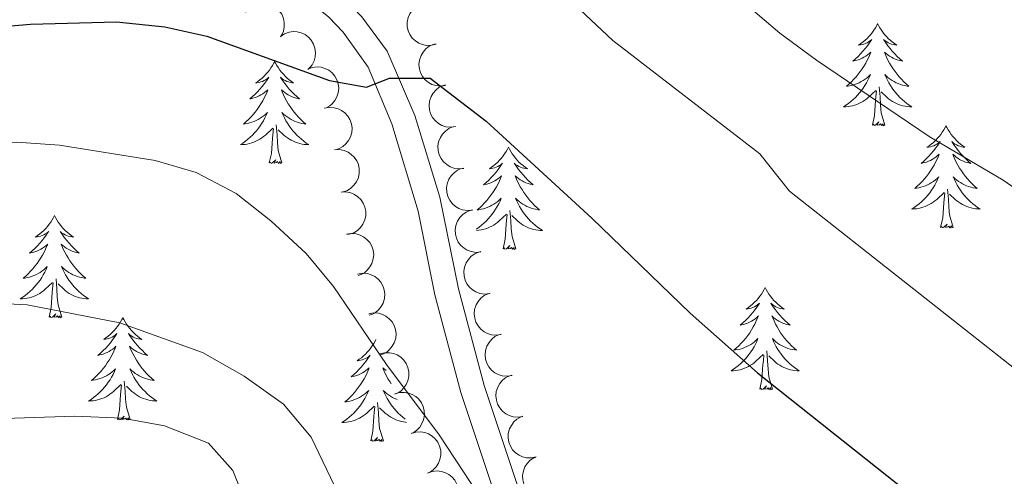
# Model space of a CAD drawing. Units: metres. Extents: x 631127 to 635638, y 699406 to 702460.
# Drawn here: x 632262 to 632376, y 701022 to 701075 of the extents above; entities that cross this region are included whole.
import ezdxf

# ---------------------------------------------------------------- set-up
doc = ezdxf.new("R2010")
doc.units = ezdxf.units.M
doc.header["$MEASUREMENT"] = 0
doc.linetypes.add('DGN Style 3', pattern=[79.023728, 56.44552, -22.578208])
for name, color, linetype, lineweight in [('Carátula', 7, 'Continuous', 0), ('Elementos auxiliares', 7, 'Continuous', 0), ('Entidades rústicas y varios', 7, 'Continuous', 0), ('Relieve y altimetría', 7, 'Continuous', 0), ('Viales y ferrocarril', 7, 'Continuous', 0)]:
    doc.layers.add(name, color=color, linetype=linetype, lineweight=lineweight)

msp = doc.modelspace()

# ---------------------------------------------------------------- linework, layer by layer
at = {"layer": 'Carátula', "color": 7, "linetype": 'Continuous', "lineweight": 0}
msp.add_3dface([(631183.963, 699405.689), (635638.142, 699490.985), (635581.278, 702460.451), (631127.1, 702375.156)], dxfattribs=at)
at = {"layer": 'Elementos auxiliares', "color": 250, "linetype": 'Continuous', "lineweight": 0}
msp.add_3dface([(632047.42, 699816.19, 416.73), (632003.66, 702129.47, 413.138), (635429.76, 702195.1, 488.219), (635474.66, 699881.82, 453.356)], dxfattribs=at)
at = {"layer": 'Entidades rústicas y varios', "color": 92, "linetype": 'Continuous', "lineweight": 0, "flags": 128}
for points, elevation in [([(632288.044, 701075.783), (632288.413, 701076.207), (632288.893, 701076.542), (632289.336, 701076.732), (632289.773, 701076.823), (632290.265, 701076.844), (632290.751, 701076.766), (632291.21, 701076.594), (632291.633, 701076.322), (632292.002, 701075.974), (632292.291, 701075.556), (632292.499, 701075.046), (632292.579, 701074.58), (632292.583, 701074.085), (632292.498, 701073.6), (632292.349, 701073.249), (632292.143, 701072.92)], 455.601), ([(632310.293, 701072.082), (632309.75, 701071.936), (632309.164, 701071.927), (632308.691, 701072.017), (632308.278, 701072.186), (632307.858, 701072.444), (632307.499, 701072.78), (632307.214, 701073.18), (632307.017, 701073.642), (632306.905, 701074.137), (632306.899, 701074.644), (632307.012, 701075.184), (632307.206, 701075.615), (632307.479, 701076.027), (632307.821, 701076.382), (632308.14, 701076.589), (632308.495, 701076.748)], 452.961), ([(632292.125, 701072.954), (632292.592, 701073.266), (632293.145, 701073.461), (632293.622, 701073.527), (632294.067, 701073.498), (632294.548, 701073.388), (632294.995, 701073.184), (632295.393, 701072.896), (632295.727, 701072.522), (632295.991, 701072.088), (632296.159, 701071.609), (632296.224, 701071.062), (632296.178, 701070.591), (632296.05, 701070.113), (632295.84, 701069.668), (632295.603, 701069.369), (632295.318, 701069.106)], 456.198), ([(632311.377, 701067.242), (632310.82, 701067.166), (632310.237, 701067.231), (632309.779, 701067.381), (632309.391, 701067.601), (632309.007, 701067.91), (632308.694, 701068.289), (632308.462, 701068.722), (632308.324, 701069.205), (632308.276, 701069.71), (632308.335, 701070.214), (632308.515, 701070.735), (632308.762, 701071.138), (632309.086, 701071.512), (632309.469, 701071.821), (632309.813, 701071.986), (632310.185, 701072.098)], 453.564), ([(632295.308, 701069.157), (632295.834, 701069.354), (632296.417, 701069.418), (632296.897, 701069.373), (632297.323, 701069.244), (632297.766, 701069.027), (632298.155, 701068.726), (632298.476, 701068.355), (632298.717, 701067.914), (632298.875, 701067.432), (632298.929, 701066.927), (632298.867, 701066.379), (632298.715, 701065.932), (632298.482, 701065.495), (632298.176, 701065.11), (632297.877, 701064.873), (632297.539, 701064.682)], 456.89), ([(632312.551, 701062.456), (632311.994, 701062.38), (632311.412, 701062.445), (632310.954, 701062.594), (632310.566, 701062.814), (632310.182, 701063.123), (632309.869, 701063.502), (632309.637, 701063.935), (632309.499, 701064.418), (632309.451, 701064.923), (632309.509, 701065.427), (632309.69, 701065.948), (632309.937, 701066.351), (632310.261, 701066.726), (632310.644, 701067.035), (632310.988, 701067.2), (632311.36, 701067.312)], 454.406), ([(632297.245, 701064.587), (632297.797, 701064.693), (632298.382, 701064.659), (632298.848, 701064.534), (632299.247, 701064.335), (632299.647, 701064.047), (632299.98, 701063.685), (632300.235, 701063.265), (632300.398, 701062.79), (632300.473, 701062.289), (632300.442, 701061.782), (632300.289, 701061.252), (632300.064, 701060.837), (632299.761, 701060.445), (632299.395, 701060.117), (632299.06, 701059.933), (632298.695, 701059.802)], 457.328), ([(632313.495, 701057.582), (632312.935, 701057.527), (632312.356, 701057.614), (632311.904, 701057.78), (632311.525, 701058.015), (632311.152, 701058.338), (632310.853, 701058.729), (632310.638, 701059.17), (632310.519, 701059.658), (632310.489, 701060.164), (632310.567, 701060.666), (632310.767, 701061.18), (632311.029, 701061.573), (632311.366, 701061.935), (632311.761, 701062.229), (632312.111, 701062.381), (632312.487, 701062.479)], 455), ([(632298.441, 701059.748), (632299.003, 701059.774), (632299.577, 701059.658), (632300.02, 701059.468), (632300.387, 701059.215), (632300.742, 701058.873), (632301.021, 701058.468), (632301.214, 701058.017), (632301.308, 701057.523), (632301.312, 701057.016), (632301.209, 701056.519), (632300.983, 701056.016), (632300.701, 701055.636), (632300.346, 701055.292), (632299.937, 701055.018), (632299.58, 701054.884), (632299.199, 701054.805)], 457.484), ([(632314.497, 701052.713), (632313.938, 701052.658), (632313.358, 701052.745), (632312.906, 701052.911), (632312.527, 701053.146), (632312.155, 701053.469), (632311.856, 701053.859), (632311.64, 701054.301), (632311.521, 701054.789), (632311.492, 701055.295), (632311.569, 701055.797), (632311.769, 701056.31), (632312.031, 701056.704), (632312.369, 701057.066), (632312.764, 701057.36), (632313.113, 701057.512), (632313.489, 701057.61)], 455.536), ([(632299.199, 701054.807), (632299.761, 701054.833), (632300.335, 701054.717), (632300.778, 701054.528), (632301.145, 701054.274), (632301.5, 701053.933), (632301.779, 701053.527), (632301.972, 701053.076), (632302.066, 701052.582), (632302.069, 701052.075), (632301.967, 701051.578), (632301.741, 701051.075), (632301.459, 701050.696), (632301.104, 701050.351), (632300.694, 701050.077), (632300.338, 701049.943), (632299.957, 701049.865)], 457.601), ([(632315.5, 701047.843), (632314.94, 701047.789), (632314.361, 701047.875), (632313.908, 701048.042), (632313.529, 701048.277), (632313.157, 701048.6), (632312.858, 701048.99), (632312.643, 701049.432), (632312.523, 701049.919), (632312.494, 701050.426), (632312.572, 701050.927), (632312.772, 701051.441), (632313.034, 701051.835), (632313.371, 701052.197), (632313.766, 701052.491), (632314.115, 701052.643), (632314.491, 701052.741)], 456.072), ([(632299.814, 701049.891), (632300.368, 701049.985), (632300.953, 701049.94), (632301.416, 701049.806), (632301.811, 701049.6), (632302.205, 701049.304), (632302.531, 701048.936), (632302.778, 701048.511), (632302.932, 701048.033), (632302.997, 701047.53), (632302.956, 701047.025), (632302.793, 701046.498), (632302.56, 701046.086), (632302.25, 701045.701), (632301.877, 701045.379), (632301.539, 701045.203), (632301.171, 701045.078)], 458.077), ([(632316.502, 701042.974), (632315.942, 701042.919), (632315.363, 701043.006), (632314.911, 701043.173), (632314.532, 701043.407), (632314.159, 701043.731), (632313.86, 701044.121), (632313.645, 701044.562), (632313.526, 701045.05), (632313.496, 701045.557), (632313.574, 701046.058), (632313.774, 701046.572), (632314.036, 701046.966), (632314.373, 701047.328), (632314.768, 701047.622), (632315.118, 701047.774), (632315.494, 701047.872)], 456.608), ([(632301.119, 701045.262), (632301.673, 701045.357), (632302.258, 701045.312), (632302.721, 701045.178), (632303.116, 701044.971), (632303.51, 701044.676), (632303.836, 701044.307), (632304.083, 701043.883), (632304.237, 701043.405), (632304.302, 701042.902), (632304.261, 701042.396), (632304.098, 701041.869), (632303.865, 701041.458), (632303.555, 701041.073), (632303.182, 701040.751), (632302.844, 701040.574), (632302.476, 701040.45)], 459.446), ([(632317.856, 701038.207), (632317.3, 701038.121), (632316.717, 701038.176), (632316.256, 701038.318), (632315.865, 701038.531), (632315.475, 701038.833), (632315.155, 701039.207), (632314.916, 701039.636), (632314.77, 701040.116), (632314.713, 701040.62), (632314.763, 701041.125), (632314.935, 701041.649), (632315.175, 701042.057), (632315.492, 701042.436), (632315.87, 701042.752), (632316.211, 701042.923), (632316.581, 701043.041)], 457.29), ([(632302.424, 701040.633), (632302.978, 701040.728), (632303.563, 701040.683), (632304.026, 701040.549), (632304.421, 701040.343), (632304.815, 701040.047), (632305.141, 701039.679), (632305.388, 701039.254), (632305.542, 701038.776), (632305.607, 701038.273), (632305.566, 701037.767), (632305.403, 701037.24), (632305.17, 701036.829), (632304.86, 701036.444), (632304.487, 701036.122), (632304.149, 701035.946), (632303.781, 701035.821)], 460.814), ([(632319.118, 701033.421), (632318.563, 701033.335), (632317.979, 701033.39), (632317.518, 701033.532), (632317.127, 701033.745), (632316.738, 701034.047), (632316.418, 701034.421), (632316.178, 701034.85), (632316.033, 701035.331), (632315.976, 701035.835), (632316.025, 701036.34), (632316.197, 701036.864), (632316.437, 701037.271), (632316.754, 701037.651), (632317.132, 701037.966), (632317.473, 701038.137), (632317.843, 701038.255)], 457.999), ([(632303.714, 701035.935), (632304.258, 701036.077), (632304.844, 701036.082), (632305.317, 701035.988), (632305.728, 701035.816), (632306.147, 701035.555), (632306.503, 701035.216), (632306.785, 701034.815), (632306.98, 701034.351), (632307.088, 701033.856), (632307.09, 701033.348), (632306.973, 701032.809), (632306.776, 701032.38), (632306.5, 701031.969), (632306.156, 701031.617), (632305.835, 701031.412), (632305.479, 701031.256)], 461.886), ([(632320.38, 701028.635), (632319.825, 701028.55), (632319.241, 701028.605), (632318.781, 701028.746), (632318.389, 701028.96), (632318, 701029.262), (632317.68, 701029.635), (632317.441, 701030.064), (632317.295, 701030.545), (632317.238, 701031.049), (632317.288, 701031.554), (632317.459, 701032.078), (632317.699, 701032.485), (632318.016, 701032.865), (632318.394, 701033.18), (632318.735, 701033.351), (632319.105, 701033.47)], 458.709), ([(632305.45, 701031.275), (632305.989, 701031.435), (632306.574, 701031.459), (632307.05, 701031.381), (632307.467, 701031.223), (632307.893, 701030.976), (632308.261, 701030.649), (632308.556, 701030.256), (632308.765, 701029.8), (632308.89, 701029.308), (632308.908, 701028.801), (632308.809, 701028.258), (632308.626, 701027.822), (632308.363, 701027.403), (632308.031, 701027.04), (632307.717, 701026.824), (632307.366, 701026.657)], 462.316), ([(632321.941, 701023.92), (632321.391, 701023.803), (632320.806, 701023.824), (632320.338, 701023.939), (632319.935, 701024.13), (632319.529, 701024.409), (632319.188, 701024.764), (632318.924, 701025.178), (632318.751, 701025.65), (632318.665, 701026.15), (632318.686, 701026.657), (632318.828, 701027.19), (632319.044, 701027.61), (632319.339, 701028.008), (632319.698, 701028.344), (632320.028, 701028.534), (632320.391, 701028.674)], 459.279), ([(632307.366, 701026.657), (632307.905, 701026.817), (632308.491, 701026.841), (632308.966, 701026.763), (632309.383, 701026.605), (632309.81, 701026.358), (632310.177, 701026.031), (632310.472, 701025.638), (632310.681, 701025.182), (632310.806, 701024.69), (632310.825, 701024.183), (632310.725, 701023.64), (632310.542, 701023.204), (632310.28, 701022.785), (632309.948, 701022.422), (632309.633, 701022.206), (632309.282, 701022.039)], 462.349), ([(632323.798, 701019.295), (632323.258, 701019.136), (632322.673, 701019.114), (632322.197, 701019.193), (632321.781, 701019.352), (632321.355, 701019.6), (632320.988, 701019.928), (632320.694, 701020.321), (632320.486, 701020.778), (632320.362, 701021.27), (632320.345, 701021.777), (632320.445, 701022.319), (632320.629, 701022.755), (632320.893, 701023.174), (632321.226, 701023.536), (632321.541, 701023.751), (632321.892, 701023.917)], 459.632), ([(632309.281, 701022.038), (632309.809, 701022.231), (632310.392, 701022.29), (632310.871, 701022.241), (632311.297, 701022.108), (632311.738, 701021.888), (632312.124, 701021.584), (632312.442, 701021.21), (632312.679, 701020.767), (632312.833, 701020.283), (632312.883, 701019.778), (632312.817, 701019.231), (632312.661, 701018.785), (632312.424, 701018.35), (632312.114, 701017.967), (632311.814, 701017.733), (632311.474, 701017.545)], 462.401)]:
    msp.add_lwpolyline(points, dxfattribs=dict(at, elevation=elevation))
for points in [[(632361.725, 701074.475), (632361.614, 701074.256), (632361.459, 701073.981), (632361.291, 701073.715), (632361.109, 701073.458), (632360.915, 701073.21), (632360.708, 701072.972), (632360.489, 701072.746), (632360.259, 701072.53), (632360.019, 701072.327), (632359.768, 701072.136), (632359.508, 701071.958), (632359.707, 701071.981), (632359.91, 701072.019), (632360.109, 701072.074), (632360.304, 701072.143), (632360.493, 701072.228), (632360.674, 701072.327), (632360.848, 701072.439), (632361.053, 701072.63), (632361.012, 701072.565), (632360.782, 701072.22), (632360.539, 701071.884), (632360.283, 701071.558), (632360.015, 701071.242), (632359.735, 701070.937), (632359.443, 701070.643), (632359.14, 701070.36), (632358.827, 701070.089), (632358.951, 701070.112), (632359.197, 701070.17), (632359.439, 701070.243), (632359.675, 701070.331), (632359.906, 701070.434), (632360.129, 701070.552), (632360.345, 701070.683), (632360.552, 701070.828), (632360.749, 701070.985), (632360.936, 701071.155), (632360.848, 701070.933), (632360.692, 701070.572), (632360.521, 701070.218), (632360.336, 701069.871), (632360.136, 701069.531), (632359.924, 701069.2), (632359.697, 701068.878), (632359.458, 701068.566), (632359.207, 701068.263), (632358.943, 701067.971), (632358.668, 701067.69), (632358.381, 701067.42), (632358.084, 701067.162), (632358.28, 701067.187), (632358.547, 701067.234), (632358.81, 701067.297), (632359.069, 701067.376), (632359.324, 701067.47), (632359.572, 701067.578), (632359.813, 701067.701), (632360.047, 701067.839), (632360.272, 701067.989), (632360.488, 701068.153), (632360.694, 701068.329), (632360.889, 701068.517), (632360.748, 701068.19), (632360.593, 701067.869), (632360.424, 701067.555), (632360.241, 701067.25), (632360.044, 701066.953), (632359.834, 701066.665), (632359.611, 701066.387), (632359.376, 701066.119), (632359.13, 701065.861), (632358.872, 701065.616), (632358.603, 701065.382), (632358.324, 701065.16), (632358.035, 701064.951), (632357.745, 701064.76), (632358.01, 701064.769), (632358.273, 701064.794), (632358.535, 701064.835), (632358.794, 701064.892), (632359.049, 701064.964), (632359.299, 701065.051), (632359.543, 701065.154), (632359.781, 701065.27), (632360.011, 701065.401), (632360.233, 701065.546), (632360.446, 701065.704), (632360.649, 701065.874), (632361.497, 701066.673)], [(632361.725, 701074.475), (632361.836, 701074.256), (632361.991, 701073.981), (632362.159, 701073.715), (632362.341, 701073.458), (632362.535, 701073.21), (632362.742, 701072.972), (632362.961, 701072.746), (632363.191, 701072.53), (632363.431, 701072.327), (632363.682, 701072.136), (632363.942, 701071.958), (632363.743, 701071.981), (632363.54, 701072.019), (632363.341, 701072.074), (632363.146, 701072.143), (632362.957, 701072.228), (632362.776, 701072.327), (632362.602, 701072.439), (632362.397, 701072.63), (632362.438, 701072.565), (632362.668, 701072.22), (632362.911, 701071.884), (632363.167, 701071.558), (632363.435, 701071.242), (632363.715, 701070.937), (632364.007, 701070.643), (632364.31, 701070.36), (632364.623, 701070.089), (632364.499, 701070.112), (632364.253, 701070.17), (632364.011, 701070.243), (632363.775, 701070.331), (632363.544, 701070.434), (632363.321, 701070.552), (632363.105, 701070.683), (632362.898, 701070.828), (632362.701, 701070.985), (632362.514, 701071.155), (632362.602, 701070.933), (632362.758, 701070.572), (632362.929, 701070.218), (632363.114, 701069.871), (632363.314, 701069.531), (632363.526, 701069.2), (632363.753, 701068.878), (632363.992, 701068.566), (632364.243, 701068.263), (632364.507, 701067.971), (632364.782, 701067.69), (632365.069, 701067.42), (632365.366, 701067.162), (632365.17, 701067.187), (632364.903, 701067.234), (632364.64, 701067.297), (632364.381, 701067.376), (632364.126, 701067.47), (632363.878, 701067.578), (632363.637, 701067.701), (632363.403, 701067.839), (632363.178, 701067.989), (632362.962, 701068.153), (632362.756, 701068.329), (632362.561, 701068.517), (632362.702, 701068.19), (632362.857, 701067.869), (632363.026, 701067.555), (632363.209, 701067.25), (632363.406, 701066.953), (632363.616, 701066.665), (632363.839, 701066.387), (632364.074, 701066.119), (632364.32, 701065.861), (632364.578, 701065.616), (632364.847, 701065.382), (632365.126, 701065.16), (632365.415, 701064.951), (632365.705, 701064.76), (632365.44, 701064.769), (632365.177, 701064.794), (632364.915, 701064.835), (632364.656, 701064.892), (632364.401, 701064.964), (632364.151, 701065.051), (632363.907, 701065.154), (632363.669, 701065.27), (632363.439, 701065.401), (632363.217, 701065.546), (632363.004, 701065.704), (632362.801, 701065.874), (632362.143, 701066.494)], [(632291.455, 701070.065), (632291.344, 701069.846), (632291.189, 701069.571), (632291.021, 701069.305), (632290.839, 701069.048), (632290.645, 701068.8), (632290.438, 701068.562), (632290.219, 701068.336), (632289.989, 701068.12), (632289.749, 701067.917), (632289.498, 701067.726), (632289.238, 701067.548), (632289.437, 701067.571), (632289.64, 701067.609), (632289.839, 701067.664), (632290.034, 701067.733), (632290.223, 701067.818), (632290.404, 701067.917), (632290.578, 701068.029), (632290.783, 701068.22), (632290.742, 701068.155), (632290.512, 701067.81), (632290.269, 701067.474), (632290.013, 701067.148), (632289.745, 701066.832), (632289.465, 701066.527), (632289.173, 701066.233), (632288.87, 701065.95), (632288.557, 701065.679), (632288.681, 701065.702), (632288.927, 701065.76), (632289.169, 701065.833), (632289.405, 701065.921), (632289.636, 701066.024), (632289.859, 701066.142), (632290.075, 701066.273), (632290.282, 701066.418), (632290.479, 701066.575), (632290.666, 701066.745), (632290.578, 701066.523), (632290.422, 701066.162), (632290.251, 701065.808), (632290.066, 701065.461), (632289.866, 701065.121), (632289.654, 701064.79), (632289.427, 701064.468), (632289.188, 701064.156), (632288.937, 701063.853), (632288.673, 701063.561), (632288.398, 701063.28), (632288.111, 701063.01), (632287.814, 701062.752), (632288.01, 701062.777), (632288.277, 701062.824), (632288.54, 701062.887), (632288.799, 701062.966), (632289.054, 701063.06), (632289.302, 701063.168), (632289.543, 701063.291), (632289.777, 701063.429), (632290.002, 701063.579), (632290.218, 701063.743), (632290.424, 701063.919), (632290.619, 701064.107), (632290.478, 701063.78), (632290.323, 701063.459), (632290.154, 701063.145), (632289.971, 701062.84), (632289.774, 701062.543), (632289.564, 701062.255), (632289.341, 701061.977), (632289.106, 701061.709), (632288.86, 701061.451), (632288.602, 701061.206), (632288.333, 701060.972), (632288.054, 701060.75), (632287.765, 701060.541), (632287.475, 701060.35), (632287.74, 701060.359), (632288.003, 701060.384), (632288.265, 701060.425), (632288.524, 701060.482), (632288.779, 701060.554), (632289.029, 701060.641), (632289.273, 701060.744), (632289.511, 701060.86), (632289.741, 701060.991), (632289.963, 701061.136), (632290.176, 701061.294), (632290.379, 701061.464), (632291.227, 701062.263)], [(632291.455, 701070.065), (632291.566, 701069.846), (632291.721, 701069.571), (632291.889, 701069.305), (632292.071, 701069.048), (632292.265, 701068.8), (632292.472, 701068.562), (632292.691, 701068.336), (632292.921, 701068.12), (632293.161, 701067.917), (632293.412, 701067.726), (632293.672, 701067.548), (632293.473, 701067.571), (632293.27, 701067.609), (632293.071, 701067.664), (632292.876, 701067.733), (632292.687, 701067.818), (632292.506, 701067.917), (632292.332, 701068.029), (632292.127, 701068.22), (632292.168, 701068.155), (632292.398, 701067.81), (632292.641, 701067.474), (632292.897, 701067.148), (632293.165, 701066.832), (632293.445, 701066.527), (632293.737, 701066.233), (632294.04, 701065.95), (632294.353, 701065.679), (632294.229, 701065.702), (632293.983, 701065.76), (632293.741, 701065.833), (632293.505, 701065.921), (632293.274, 701066.024), (632293.051, 701066.142), (632292.835, 701066.273), (632292.628, 701066.418), (632292.431, 701066.575), (632292.244, 701066.745), (632292.332, 701066.523), (632292.488, 701066.162), (632292.659, 701065.808), (632292.844, 701065.461), (632293.044, 701065.121), (632293.256, 701064.79), (632293.483, 701064.468), (632293.722, 701064.156), (632293.973, 701063.853), (632294.237, 701063.561), (632294.512, 701063.28), (632294.799, 701063.01), (632295.096, 701062.752), (632294.9, 701062.777), (632294.633, 701062.824), (632294.37, 701062.887), (632294.111, 701062.966), (632293.856, 701063.06), (632293.608, 701063.168), (632293.367, 701063.291), (632293.133, 701063.429), (632292.908, 701063.579), (632292.692, 701063.743), (632292.486, 701063.919), (632292.291, 701064.107), (632292.432, 701063.78), (632292.587, 701063.459), (632292.756, 701063.145), (632292.939, 701062.84), (632293.136, 701062.543), (632293.346, 701062.255), (632293.569, 701061.977), (632293.804, 701061.709), (632294.05, 701061.451), (632294.308, 701061.206), (632294.577, 701060.972), (632294.856, 701060.75), (632295.145, 701060.541), (632295.435, 701060.35), (632295.17, 701060.359), (632294.907, 701060.384), (632294.645, 701060.425), (632294.386, 701060.482), (632294.131, 701060.554), (632293.881, 701060.641), (632293.637, 701060.744), (632293.399, 701060.86), (632293.169, 701060.991), (632292.947, 701061.136), (632292.734, 701061.294), (632292.531, 701061.464), (632291.873, 701062.084)], [(632362.576, 701062.624), (632362.147, 701064.064), (632362.056, 701064.968), (632362.01, 701065.917), (632361.908, 701067.081)], [(632361.106, 701062.624), (632361.351, 701063.742), (632361.464, 701065.484), (632361.512, 701065.917), (632361.575, 701066.64)], [(632290.836, 701058.214), (632291.081, 701059.332), (632291.194, 701061.074), (632291.242, 701061.507), (632291.305, 701062.23)], [(632292.306, 701058.214), (632291.877, 701059.654), (632291.786, 701060.558), (632291.74, 701061.507), (632291.638, 701062.671)], [(632362.576, 701062.624), (632362.402, 701062.556), (632362.383, 701062.795), (632362.193, 701062.573), (632362.072, 701062.776), (632361.951, 701062.668), (632361.681, 701062.614), (632361.877, 701063.007), (632361.492, 701062.627), (632361.304, 701062.573), (632361.263, 701062.735), (632361.106, 701062.624)], [(632369.685, 701062.556), (632369.574, 701062.337), (632369.419, 701062.062), (632369.251, 701061.796), (632369.069, 701061.539), (632368.875, 701061.291), (632368.668, 701061.053), (632368.449, 701060.827), (632368.219, 701060.611), (632367.979, 701060.408), (632367.728, 701060.217), (632367.468, 701060.039), (632367.667, 701060.062), (632367.87, 701060.1), (632368.069, 701060.155), (632368.264, 701060.224), (632368.453, 701060.309), (632368.634, 701060.408), (632368.808, 701060.52), (632369.013, 701060.711), (632368.972, 701060.646), (632368.742, 701060.301), (632368.499, 701059.965), (632368.243, 701059.639), (632367.975, 701059.323), (632367.695, 701059.018), (632367.403, 701058.724), (632367.1, 701058.441), (632366.787, 701058.17), (632366.911, 701058.193), (632367.157, 701058.251), (632367.399, 701058.324), (632367.635, 701058.412), (632367.866, 701058.515), (632368.089, 701058.633), (632368.305, 701058.764), (632368.512, 701058.909), (632368.709, 701059.066), (632368.896, 701059.236), (632368.808, 701059.014), (632368.652, 701058.653), (632368.481, 701058.299), (632368.296, 701057.952), (632368.096, 701057.612), (632367.884, 701057.281), (632367.657, 701056.959), (632367.418, 701056.647), (632367.167, 701056.344), (632366.903, 701056.052), (632366.628, 701055.771), (632366.341, 701055.501), (632366.044, 701055.243), (632366.24, 701055.268), (632366.507, 701055.315), (632366.77, 701055.378), (632367.029, 701055.457), (632367.284, 701055.551), (632367.532, 701055.659), (632367.773, 701055.782), (632368.007, 701055.92), (632368.232, 701056.07), (632368.448, 701056.234), (632368.654, 701056.41), (632368.849, 701056.598), (632368.708, 701056.271), (632368.553, 701055.95), (632368.384, 701055.636), (632368.201, 701055.331), (632368.004, 701055.034), (632367.794, 701054.746), (632367.571, 701054.468), (632367.336, 701054.2), (632367.09, 701053.942), (632366.832, 701053.697), (632366.563, 701053.463), (632366.284, 701053.241), (632365.995, 701053.032), (632365.705, 701052.841), (632365.97, 701052.85), (632366.233, 701052.875), (632366.495, 701052.916), (632366.754, 701052.973), (632367.009, 701053.045), (632367.259, 701053.132), (632367.503, 701053.235), (632367.741, 701053.351), (632367.971, 701053.482), (632368.193, 701053.627), (632368.406, 701053.785), (632368.609, 701053.955), (632369.457, 701054.754)], [(632369.685, 701062.556), (632369.796, 701062.337), (632369.951, 701062.062), (632370.119, 701061.796), (632370.301, 701061.539), (632370.495, 701061.291), (632370.702, 701061.053), (632370.921, 701060.827), (632371.151, 701060.611), (632371.391, 701060.408), (632371.642, 701060.217), (632371.902, 701060.039), (632371.703, 701060.062), (632371.5, 701060.1), (632371.301, 701060.155), (632371.106, 701060.224), (632370.917, 701060.309), (632370.736, 701060.408), (632370.562, 701060.52), (632370.357, 701060.711), (632370.398, 701060.646), (632370.628, 701060.301), (632370.871, 701059.965), (632371.127, 701059.639), (632371.395, 701059.323), (632371.675, 701059.018), (632371.967, 701058.724), (632372.27, 701058.441), (632372.583, 701058.17), (632372.459, 701058.193), (632372.213, 701058.251), (632371.971, 701058.324), (632371.735, 701058.412), (632371.504, 701058.515), (632371.281, 701058.633), (632371.065, 701058.764), (632370.858, 701058.909), (632370.661, 701059.066), (632370.474, 701059.236), (632370.562, 701059.014), (632370.718, 701058.653), (632370.889, 701058.299), (632371.074, 701057.952), (632371.274, 701057.612), (632371.486, 701057.281), (632371.713, 701056.959), (632371.952, 701056.647), (632372.203, 701056.344), (632372.467, 701056.052), (632372.742, 701055.771), (632373.029, 701055.501), (632373.326, 701055.243), (632373.13, 701055.268), (632372.863, 701055.315), (632372.6, 701055.378), (632372.341, 701055.457), (632372.086, 701055.551), (632371.838, 701055.659), (632371.597, 701055.782), (632371.363, 701055.92), (632371.138, 701056.07), (632370.922, 701056.234), (632370.716, 701056.41), (632370.521, 701056.598), (632370.662, 701056.271), (632370.817, 701055.95), (632370.986, 701055.636), (632371.169, 701055.331), (632371.366, 701055.034), (632371.576, 701054.746), (632371.799, 701054.468), (632372.034, 701054.2), (632372.28, 701053.942), (632372.538, 701053.697), (632372.807, 701053.463), (632373.086, 701053.241), (632373.375, 701053.032), (632373.665, 701052.841), (632373.4, 701052.85), (632373.137, 701052.875), (632372.875, 701052.916), (632372.616, 701052.973), (632372.361, 701053.045), (632372.111, 701053.132), (632371.867, 701053.235), (632371.629, 701053.351), (632371.399, 701053.482), (632371.177, 701053.627), (632370.964, 701053.785), (632370.761, 701053.955), (632370.103, 701054.575)], [(632318.695, 701060.048), (632318.584, 701059.829), (632318.429, 701059.554), (632318.261, 701059.288), (632318.079, 701059.031), (632317.885, 701058.783), (632317.678, 701058.545), (632317.459, 701058.319), (632317.229, 701058.103), (632316.989, 701057.9), (632316.738, 701057.709), (632316.478, 701057.531), (632316.677, 701057.554), (632316.88, 701057.592), (632317.079, 701057.647), (632317.274, 701057.716), (632317.463, 701057.801), (632317.644, 701057.9), (632317.818, 701058.012), (632318.023, 701058.203), (632317.982, 701058.138), (632317.752, 701057.793), (632317.509, 701057.457), (632317.253, 701057.131), (632316.985, 701056.815), (632316.705, 701056.51), (632316.413, 701056.216), (632316.11, 701055.933), (632315.797, 701055.662), (632315.921, 701055.685), (632316.167, 701055.743), (632316.409, 701055.816), (632316.645, 701055.904), (632316.876, 701056.007), (632317.099, 701056.125), (632317.315, 701056.256), (632317.522, 701056.401), (632317.719, 701056.558), (632317.906, 701056.728), (632317.818, 701056.506), (632317.662, 701056.145), (632317.491, 701055.791), (632317.306, 701055.444), (632317.106, 701055.104), (632316.894, 701054.773), (632316.667, 701054.451), (632316.428, 701054.139), (632316.177, 701053.836), (632315.913, 701053.544), (632315.638, 701053.263), (632315.351, 701052.993), (632315.054, 701052.735), (632315.25, 701052.76), (632315.517, 701052.807), (632315.78, 701052.87), (632316.039, 701052.949), (632316.294, 701053.043), (632316.542, 701053.151), (632316.783, 701053.274), (632317.017, 701053.412), (632317.242, 701053.562), (632317.458, 701053.726), (632317.664, 701053.902), (632317.859, 701054.09), (632317.718, 701053.763), (632317.563, 701053.442), (632317.394, 701053.128), (632317.211, 701052.823), (632317.014, 701052.526), (632316.804, 701052.238), (632316.581, 701051.96), (632316.346, 701051.692), (632316.1, 701051.434), (632315.842, 701051.189), (632315.573, 701050.955), (632315.294, 701050.733), (632315.005, 701050.524), (632314.955, 701050.491)], [(632318.695, 701060.048), (632318.806, 701059.829), (632318.961, 701059.554), (632319.129, 701059.288), (632319.311, 701059.031), (632319.505, 701058.783), (632319.712, 701058.545), (632319.931, 701058.319), (632320.161, 701058.103), (632320.401, 701057.9), (632320.652, 701057.709), (632320.912, 701057.531), (632320.713, 701057.554), (632320.51, 701057.592), (632320.311, 701057.647), (632320.116, 701057.716), (632319.927, 701057.801), (632319.746, 701057.9), (632319.572, 701058.012), (632319.367, 701058.203), (632319.408, 701058.138), (632319.638, 701057.793), (632319.881, 701057.457), (632320.137, 701057.131), (632320.405, 701056.815), (632320.685, 701056.51), (632320.977, 701056.216), (632321.28, 701055.933), (632321.593, 701055.662), (632321.469, 701055.685), (632321.223, 701055.743), (632320.981, 701055.816), (632320.745, 701055.904), (632320.514, 701056.007), (632320.291, 701056.125), (632320.075, 701056.256), (632319.868, 701056.401), (632319.671, 701056.558), (632319.484, 701056.728), (632319.572, 701056.506), (632319.728, 701056.145), (632319.899, 701055.791), (632320.084, 701055.444), (632320.284, 701055.104), (632320.496, 701054.773), (632320.723, 701054.451), (632320.962, 701054.139), (632321.213, 701053.836), (632321.477, 701053.544), (632321.752, 701053.263), (632322.039, 701052.993), (632322.336, 701052.735), (632322.14, 701052.76), (632321.873, 701052.807), (632321.61, 701052.87), (632321.351, 701052.949), (632321.096, 701053.043), (632320.848, 701053.151), (632320.607, 701053.274), (632320.373, 701053.412), (632320.148, 701053.562), (632319.932, 701053.726), (632319.726, 701053.902), (632319.531, 701054.09), (632319.672, 701053.763), (632319.827, 701053.442), (632319.996, 701053.128), (632320.179, 701052.823), (632320.376, 701052.526), (632320.586, 701052.238), (632320.809, 701051.96), (632321.044, 701051.692), (632321.29, 701051.434), (632321.548, 701051.189), (632321.817, 701050.955), (632322.096, 701050.733), (632322.385, 701050.524), (632322.675, 701050.333), (632322.41, 701050.342), (632322.147, 701050.367), (632321.885, 701050.408), (632321.626, 701050.465), (632321.371, 701050.537), (632321.121, 701050.624), (632320.877, 701050.727), (632320.639, 701050.843), (632320.409, 701050.974), (632320.187, 701051.119), (632319.974, 701051.277), (632319.771, 701051.447), (632319.113, 701052.067)], [(632292.306, 701058.214), (632292.132, 701058.146), (632292.113, 701058.385), (632291.923, 701058.163), (632291.802, 701058.366), (632291.681, 701058.258), (632291.411, 701058.204), (632291.607, 701058.597), (632291.222, 701058.217), (632291.034, 701058.163), (632290.993, 701058.325), (632290.836, 701058.214)], [(632369.066, 701050.705), (632369.311, 701051.823), (632369.424, 701053.565), (632369.472, 701053.998), (632369.535, 701054.721)], [(632370.536, 701050.705), (632370.107, 701052.145), (632370.016, 701053.049), (632369.97, 701053.998), (632369.868, 701055.162)], [(632265.797, 701052.079), (632265.686, 701051.86), (632265.531, 701051.585), (632265.363, 701051.319), (632265.181, 701051.062), (632264.987, 701050.814), (632264.78, 701050.576), (632264.561, 701050.35), (632264.331, 701050.134), (632264.091, 701049.931), (632263.84, 701049.74), (632263.58, 701049.562), (632263.779, 701049.585), (632263.982, 701049.623), (632264.181, 701049.678), (632264.376, 701049.747), (632264.565, 701049.832), (632264.746, 701049.931), (632264.92, 701050.043), (632265.125, 701050.234), (632265.084, 701050.169), (632264.854, 701049.824), (632264.611, 701049.488), (632264.355, 701049.162), (632264.087, 701048.846), (632263.807, 701048.541), (632263.515, 701048.247), (632263.212, 701047.964), (632262.899, 701047.693), (632263.023, 701047.716), (632263.269, 701047.774), (632263.511, 701047.847), (632263.747, 701047.935), (632263.978, 701048.038), (632264.201, 701048.156), (632264.417, 701048.287), (632264.624, 701048.432), (632264.821, 701048.589), (632265.008, 701048.759), (632264.92, 701048.537), (632264.764, 701048.176), (632264.593, 701047.822), (632264.408, 701047.475), (632264.208, 701047.135), (632263.996, 701046.804), (632263.769, 701046.482), (632263.53, 701046.17), (632263.279, 701045.867), (632263.015, 701045.575), (632262.74, 701045.294), (632262.453, 701045.024), (632262.156, 701044.766), (632262.352, 701044.791), (632262.619, 701044.838), (632262.882, 701044.901), (632263.141, 701044.98), (632263.396, 701045.074), (632263.644, 701045.182), (632263.885, 701045.305), (632264.119, 701045.443), (632264.344, 701045.593), (632264.56, 701045.757), (632264.766, 701045.933), (632264.961, 701046.121), (632264.82, 701045.794), (632264.665, 701045.473), (632264.496, 701045.159), (632264.313, 701044.854), (632264.116, 701044.557), (632263.906, 701044.269), (632263.683, 701043.991), (632263.448, 701043.723), (632263.202, 701043.465), (632262.944, 701043.22), (632262.675, 701042.986), (632262.396, 701042.764), (632262.107, 701042.555), (632261.817, 701042.364), (632262.082, 701042.373), (632262.345, 701042.398), (632262.607, 701042.439), (632262.866, 701042.496), (632263.121, 701042.568), (632263.371, 701042.655), (632263.615, 701042.758), (632263.853, 701042.874), (632264.083, 701043.005), (632264.305, 701043.15), (632264.518, 701043.308), (632264.721, 701043.478), (632265.569, 701044.277)], [(632265.797, 701052.079), (632265.908, 701051.86), (632266.063, 701051.585), (632266.231, 701051.319), (632266.413, 701051.062), (632266.607, 701050.814), (632266.814, 701050.576), (632267.033, 701050.35), (632267.263, 701050.134), (632267.503, 701049.931), (632267.754, 701049.74), (632268.014, 701049.562), (632267.815, 701049.585), (632267.612, 701049.623), (632267.413, 701049.678), (632267.218, 701049.747), (632267.029, 701049.832), (632266.848, 701049.931), (632266.674, 701050.043), (632266.469, 701050.234), (632266.51, 701050.169), (632266.74, 701049.824), (632266.983, 701049.488), (632267.239, 701049.162), (632267.507, 701048.846), (632267.787, 701048.541), (632268.079, 701048.247), (632268.382, 701047.964), (632268.695, 701047.693), (632268.571, 701047.716), (632268.325, 701047.774), (632268.083, 701047.847), (632267.847, 701047.935), (632267.616, 701048.038), (632267.393, 701048.156), (632267.177, 701048.287), (632266.97, 701048.432), (632266.773, 701048.589), (632266.586, 701048.759), (632266.674, 701048.537), (632266.83, 701048.176), (632267.001, 701047.822), (632267.186, 701047.475), (632267.386, 701047.135), (632267.598, 701046.804), (632267.825, 701046.482), (632268.064, 701046.17), (632268.315, 701045.867), (632268.579, 701045.575), (632268.854, 701045.294), (632269.141, 701045.024), (632269.438, 701044.766), (632269.242, 701044.791), (632268.975, 701044.838), (632268.712, 701044.901), (632268.453, 701044.98), (632268.198, 701045.074), (632267.95, 701045.182), (632267.709, 701045.305), (632267.475, 701045.443), (632267.25, 701045.593), (632267.034, 701045.757), (632266.828, 701045.933), (632266.633, 701046.121), (632266.774, 701045.794), (632266.929, 701045.473), (632267.098, 701045.159), (632267.281, 701044.854), (632267.478, 701044.557), (632267.688, 701044.269), (632267.911, 701043.991), (632268.146, 701043.723), (632268.392, 701043.465), (632268.65, 701043.22), (632268.919, 701042.986), (632269.198, 701042.764), (632269.487, 701042.555), (632269.777, 701042.364), (632269.512, 701042.373), (632269.249, 701042.398), (632268.987, 701042.439), (632268.728, 701042.496), (632268.473, 701042.568), (632268.223, 701042.655), (632267.979, 701042.758), (632267.741, 701042.874), (632267.511, 701043.005), (632267.289, 701043.15), (632267.076, 701043.308), (632266.873, 701043.478), (632266.215, 701044.098)], [(632314.985, 701050.342), (632315.243, 701050.367), (632315.505, 701050.408), (632315.764, 701050.465), (632316.019, 701050.537), (632316.269, 701050.624), (632316.513, 701050.727), (632316.751, 701050.843), (632316.981, 701050.974), (632317.203, 701051.119), (632317.416, 701051.277), (632317.619, 701051.447), (632318.467, 701052.246)], [(632318.076, 701048.197), (632318.321, 701049.315), (632318.434, 701051.057), (632318.482, 701051.49), (632318.545, 701052.213)], [(632319.546, 701048.197), (632319.117, 701049.637), (632319.026, 701050.541), (632318.98, 701051.49), (632318.878, 701052.654)], [(632370.536, 701050.705), (632370.362, 701050.637), (632370.343, 701050.876), (632370.153, 701050.654), (632370.032, 701050.857), (632369.911, 701050.749), (632369.641, 701050.695), (632369.837, 701051.088), (632369.452, 701050.708), (632369.264, 701050.654), (632369.223, 701050.816), (632369.066, 701050.705)], [(632319.546, 701048.197), (632319.372, 701048.129), (632319.353, 701048.368), (632319.163, 701048.146), (632319.042, 701048.349), (632318.921, 701048.241), (632318.651, 701048.187), (632318.847, 701048.58), (632318.462, 701048.2), (632318.274, 701048.146), (632318.233, 701048.308), (632318.076, 701048.197)], [(632265.178, 701040.228), (632265.423, 701041.346), (632265.536, 701043.088), (632265.584, 701043.521), (632265.647, 701044.244)], [(632266.648, 701040.228), (632266.219, 701041.668), (632266.128, 701042.572), (632266.082, 701043.521), (632265.98, 701044.685)], [(632348.617, 701043.688), (632348.506, 701043.469), (632348.351, 701043.194), (632348.183, 701042.928), (632348.001, 701042.671), (632347.807, 701042.423), (632347.6, 701042.185), (632347.381, 701041.959), (632347.151, 701041.743), (632346.911, 701041.54), (632346.66, 701041.349), (632346.4, 701041.171), (632346.599, 701041.194), (632346.802, 701041.232), (632347.001, 701041.287), (632347.196, 701041.356), (632347.385, 701041.441), (632347.566, 701041.54), (632347.74, 701041.652), (632347.945, 701041.843), (632347.904, 701041.778), (632347.674, 701041.433), (632347.431, 701041.097), (632347.175, 701040.771), (632346.907, 701040.455), (632346.627, 701040.15), (632346.335, 701039.856), (632346.032, 701039.573), (632345.719, 701039.302), (632345.843, 701039.325), (632346.089, 701039.383), (632346.331, 701039.456), (632346.567, 701039.544), (632346.798, 701039.647), (632347.021, 701039.765), (632347.237, 701039.896), (632347.444, 701040.041), (632347.641, 701040.198), (632347.828, 701040.368), (632347.74, 701040.146), (632347.584, 701039.785), (632347.413, 701039.431), (632347.228, 701039.084), (632347.028, 701038.744), (632346.816, 701038.413), (632346.589, 701038.091), (632346.35, 701037.779), (632346.099, 701037.476), (632345.835, 701037.184), (632345.56, 701036.903), (632345.273, 701036.633), (632344.976, 701036.375), (632345.172, 701036.4), (632345.439, 701036.447), (632345.702, 701036.51), (632345.961, 701036.589), (632346.216, 701036.683), (632346.464, 701036.791), (632346.705, 701036.914), (632346.939, 701037.052), (632347.164, 701037.202), (632347.38, 701037.366), (632347.586, 701037.542), (632347.781, 701037.73), (632347.64, 701037.403), (632347.485, 701037.082), (632347.316, 701036.768), (632347.133, 701036.463), (632346.936, 701036.166), (632346.726, 701035.878), (632346.503, 701035.6), (632346.268, 701035.332), (632346.022, 701035.074), (632345.764, 701034.829), (632345.495, 701034.595), (632345.216, 701034.373), (632344.927, 701034.164), (632344.637, 701033.973), (632344.902, 701033.982), (632345.165, 701034.007), (632345.427, 701034.048), (632345.686, 701034.105), (632345.941, 701034.177), (632346.191, 701034.264), (632346.435, 701034.367), (632346.673, 701034.483), (632346.903, 701034.614), (632347.125, 701034.759), (632347.338, 701034.917), (632347.541, 701035.087), (632348.389, 701035.886)], [(632348.617, 701043.688), (632348.728, 701043.469), (632348.883, 701043.194), (632349.051, 701042.928), (632349.233, 701042.671), (632349.427, 701042.423), (632349.634, 701042.185), (632349.853, 701041.959), (632350.083, 701041.743), (632350.323, 701041.54), (632350.574, 701041.349), (632350.834, 701041.171), (632350.635, 701041.194), (632350.432, 701041.232), (632350.233, 701041.287), (632350.038, 701041.356), (632349.849, 701041.441), (632349.668, 701041.54), (632349.494, 701041.652), (632349.289, 701041.843), (632349.33, 701041.778), (632349.56, 701041.433), (632349.803, 701041.097), (632350.059, 701040.771), (632350.327, 701040.455), (632350.607, 701040.15), (632350.899, 701039.856), (632351.202, 701039.573), (632351.515, 701039.302), (632351.391, 701039.325), (632351.145, 701039.383), (632350.903, 701039.456), (632350.667, 701039.544), (632350.436, 701039.647), (632350.213, 701039.765), (632349.997, 701039.896), (632349.79, 701040.041), (632349.593, 701040.198), (632349.406, 701040.368), (632349.494, 701040.146), (632349.65, 701039.785), (632349.821, 701039.431), (632350.006, 701039.084), (632350.206, 701038.744), (632350.418, 701038.413), (632350.645, 701038.091), (632350.884, 701037.779), (632351.135, 701037.476), (632351.399, 701037.184), (632351.674, 701036.903), (632351.961, 701036.633), (632352.258, 701036.375), (632352.062, 701036.4), (632351.795, 701036.447), (632351.532, 701036.51), (632351.273, 701036.589), (632351.018, 701036.683), (632350.77, 701036.791), (632350.529, 701036.914), (632350.295, 701037.052), (632350.07, 701037.202), (632349.854, 701037.366), (632349.648, 701037.542), (632349.453, 701037.73), (632349.594, 701037.403), (632349.749, 701037.082), (632349.918, 701036.768), (632350.101, 701036.463), (632350.298, 701036.166), (632350.508, 701035.878), (632350.731, 701035.6), (632350.966, 701035.332), (632351.212, 701035.074), (632351.47, 701034.829), (632351.739, 701034.595), (632352.018, 701034.373), (632352.307, 701034.164), (632352.597, 701033.973), (632352.332, 701033.982), (632352.069, 701034.007), (632351.807, 701034.048), (632351.548, 701034.105), (632351.293, 701034.177), (632351.043, 701034.264), (632350.799, 701034.367), (632350.561, 701034.483), (632350.331, 701034.614), (632350.109, 701034.759), (632349.896, 701034.917), (632349.693, 701035.087), (632349.035, 701035.707)], [(632266.648, 701040.228), (632266.474, 701040.16), (632266.455, 701040.399), (632266.265, 701040.177), (632266.144, 701040.38), (632266.023, 701040.272), (632265.753, 701040.218), (632265.949, 701040.611), (632265.564, 701040.231), (632265.376, 701040.177), (632265.335, 701040.339), (632265.178, 701040.228)], [(632273.757, 701040.16), (632273.646, 701039.941), (632273.491, 701039.666), (632273.323, 701039.4), (632273.141, 701039.143), (632272.947, 701038.895), (632272.74, 701038.657), (632272.521, 701038.431), (632272.291, 701038.215), (632272.051, 701038.012), (632271.8, 701037.821), (632271.54, 701037.643), (632271.739, 701037.666), (632271.942, 701037.704), (632272.141, 701037.759), (632272.336, 701037.828), (632272.525, 701037.913), (632272.706, 701038.012), (632272.88, 701038.124), (632273.085, 701038.315), (632273.044, 701038.25), (632272.814, 701037.905), (632272.571, 701037.569), (632272.315, 701037.243), (632272.047, 701036.927), (632271.767, 701036.622), (632271.475, 701036.328), (632271.172, 701036.045), (632270.859, 701035.774), (632270.983, 701035.797), (632271.229, 701035.855), (632271.471, 701035.928), (632271.707, 701036.016), (632271.938, 701036.119), (632272.161, 701036.237), (632272.377, 701036.368), (632272.584, 701036.513), (632272.781, 701036.67), (632272.968, 701036.84), (632272.88, 701036.618), (632272.724, 701036.257), (632272.553, 701035.903), (632272.368, 701035.556), (632272.168, 701035.216), (632271.956, 701034.885), (632271.729, 701034.563), (632271.49, 701034.251), (632271.239, 701033.948), (632270.975, 701033.656), (632270.7, 701033.375), (632270.413, 701033.105), (632270.116, 701032.847), (632270.312, 701032.872), (632270.579, 701032.919), (632270.842, 701032.982), (632271.101, 701033.061), (632271.356, 701033.155), (632271.604, 701033.263), (632271.845, 701033.386), (632272.079, 701033.524), (632272.304, 701033.674), (632272.52, 701033.838), (632272.726, 701034.014), (632272.921, 701034.202), (632272.78, 701033.875), (632272.625, 701033.554), (632272.456, 701033.24), (632272.273, 701032.935), (632272.076, 701032.638), (632271.866, 701032.35), (632271.643, 701032.072), (632271.408, 701031.804), (632271.162, 701031.546), (632270.904, 701031.301), (632270.635, 701031.067), (632270.356, 701030.845), (632270.067, 701030.636), (632269.777, 701030.445), (632270.042, 701030.454), (632270.305, 701030.479), (632270.567, 701030.52), (632270.826, 701030.577), (632271.081, 701030.649), (632271.331, 701030.736), (632271.575, 701030.839), (632271.813, 701030.955), (632272.043, 701031.086), (632272.265, 701031.231), (632272.478, 701031.389), (632272.681, 701031.559), (632273.529, 701032.358)], [(632273.757, 701040.16), (632273.868, 701039.941), (632274.023, 701039.666), (632274.191, 701039.4), (632274.373, 701039.143), (632274.567, 701038.895), (632274.774, 701038.657), (632274.993, 701038.431), (632275.223, 701038.215), (632275.463, 701038.012), (632275.714, 701037.821), (632275.974, 701037.643), (632275.775, 701037.666), (632275.572, 701037.704), (632275.373, 701037.759), (632275.178, 701037.828), (632274.989, 701037.913), (632274.808, 701038.012), (632274.634, 701038.124), (632274.429, 701038.315), (632274.47, 701038.25), (632274.7, 701037.905), (632274.943, 701037.569), (632275.199, 701037.243), (632275.467, 701036.927), (632275.747, 701036.622), (632276.039, 701036.328), (632276.342, 701036.045), (632276.655, 701035.774), (632276.531, 701035.797), (632276.285, 701035.855), (632276.043, 701035.928), (632275.807, 701036.016), (632275.576, 701036.119), (632275.353, 701036.237), (632275.137, 701036.368), (632274.93, 701036.513), (632274.733, 701036.67), (632274.546, 701036.84), (632274.634, 701036.618), (632274.79, 701036.257), (632274.961, 701035.903), (632275.146, 701035.556), (632275.346, 701035.216), (632275.558, 701034.885), (632275.785, 701034.563), (632276.024, 701034.251), (632276.275, 701033.948), (632276.539, 701033.656), (632276.814, 701033.375), (632277.101, 701033.105), (632277.398, 701032.847), (632277.202, 701032.872), (632276.935, 701032.919), (632276.672, 701032.982), (632276.413, 701033.061), (632276.158, 701033.155), (632275.91, 701033.263), (632275.669, 701033.386), (632275.435, 701033.524), (632275.21, 701033.674), (632274.994, 701033.838), (632274.788, 701034.014), (632274.593, 701034.202), (632274.734, 701033.875), (632274.889, 701033.554), (632275.058, 701033.24), (632275.241, 701032.935), (632275.438, 701032.638), (632275.648, 701032.35), (632275.871, 701032.072), (632276.106, 701031.804), (632276.352, 701031.546), (632276.61, 701031.301), (632276.879, 701031.067), (632277.158, 701030.845), (632277.447, 701030.636), (632277.737, 701030.445), (632277.472, 701030.454), (632277.209, 701030.479), (632276.947, 701030.52), (632276.688, 701030.577), (632276.433, 701030.649), (632276.183, 701030.736), (632275.939, 701030.839), (632275.701, 701030.955), (632275.471, 701031.086), (632275.249, 701031.231), (632275.036, 701031.389), (632274.833, 701031.559), (632274.175, 701032.179)], [(632303.267, 701037.643), (632303.161, 701037.433), (632303.006, 701037.158), (632302.838, 701036.892), (632302.656, 701036.635), (632302.462, 701036.387), (632302.255, 701036.149), (632302.036, 701035.923), (632301.806, 701035.707), (632301.566, 701035.504), (632301.315, 701035.313), (632301.055, 701035.135), (632301.254, 701035.158), (632301.457, 701035.196), (632301.656, 701035.251), (632301.851, 701035.32), (632302.04, 701035.405), (632302.221, 701035.504), (632302.395, 701035.616), (632302.6, 701035.807), (632302.559, 701035.742), (632302.329, 701035.397), (632302.086, 701035.061), (632301.83, 701034.735), (632301.562, 701034.419), (632301.282, 701034.114), (632300.99, 701033.82), (632300.687, 701033.537), (632300.374, 701033.266), (632300.498, 701033.289), (632300.744, 701033.347), (632300.986, 701033.42), (632301.222, 701033.508), (632301.453, 701033.611), (632301.676, 701033.729), (632301.892, 701033.86), (632302.099, 701034.005), (632302.296, 701034.162), (632302.483, 701034.332), (632302.395, 701034.11), (632302.239, 701033.749), (632302.068, 701033.395), (632301.883, 701033.048), (632301.683, 701032.708), (632301.471, 701032.377), (632301.244, 701032.055), (632301.005, 701031.743), (632300.754, 701031.44), (632300.49, 701031.148), (632300.215, 701030.867), (632299.928, 701030.597), (632299.631, 701030.339), (632299.827, 701030.364), (632300.094, 701030.411), (632300.357, 701030.474), (632300.616, 701030.553), (632300.871, 701030.647), (632301.119, 701030.755), (632301.36, 701030.878), (632301.594, 701031.016), (632301.819, 701031.166), (632302.035, 701031.33), (632302.241, 701031.506), (632302.436, 701031.694), (632302.295, 701031.367), (632302.14, 701031.046), (632301.971, 701030.732), (632301.788, 701030.427), (632301.591, 701030.13), (632301.381, 701029.842), (632301.158, 701029.564), (632300.923, 701029.296), (632300.677, 701029.038), (632300.419, 701028.793), (632300.15, 701028.559), (632299.871, 701028.337), (632299.582, 701028.128), (632299.292, 701027.937), (632299.557, 701027.946), (632299.82, 701027.971), (632300.082, 701028.012), (632300.341, 701028.069), (632300.596, 701028.141), (632300.846, 701028.228), (632301.09, 701028.331), (632301.328, 701028.447), (632301.558, 701028.578), (632301.78, 701028.723), (632301.993, 701028.881), (632302.196, 701029.051), (632303.044, 701029.85)], [(632347.998, 701031.837), (632348.243, 701032.955), (632348.356, 701034.697), (632348.404, 701035.13), (632348.467, 701035.853)], [(632349.468, 701031.837), (632349.039, 701033.277), (632348.948, 701034.181), (632348.902, 701035.13), (632348.8, 701036.294)], [(632304.441, 701034.008), (632304.248, 701034.162), (632304.061, 701034.332), (632304.149, 701034.11), (632304.305, 701033.749), (632304.476, 701033.395), (632304.661, 701033.048), (632304.861, 701032.708), (632305.032, 701032.442)], [(632274.608, 701028.309), (632274.179, 701029.749), (632274.088, 701030.653), (632274.042, 701031.602), (632273.94, 701032.766)], [(632273.138, 701028.309), (632273.383, 701029.427), (632273.496, 701031.169), (632273.544, 701031.602), (632273.607, 701032.325)], [(632305.718, 701030.631), (632305.673, 701030.647), (632305.425, 701030.755), (632305.184, 701030.878), (632304.95, 701031.016), (632304.725, 701031.166), (632304.509, 701031.33), (632304.303, 701031.506), (632304.108, 701031.694), (632304.249, 701031.367), (632304.404, 701031.046), (632304.573, 701030.732), (632304.756, 701030.427), (632304.953, 701030.13), (632305.163, 701029.842), (632305.386, 701029.564), (632305.621, 701029.296), (632305.867, 701029.038), (632306.125, 701028.793), (632306.394, 701028.559), (632306.667, 701028.341)], [(632349.468, 701031.837), (632349.294, 701031.769), (632349.275, 701032.008), (632349.085, 701031.786), (632348.964, 701031.989), (632348.843, 701031.881), (632348.573, 701031.827), (632348.769, 701032.22), (632348.384, 701031.84), (632348.196, 701031.786), (632348.155, 701031.948), (632347.998, 701031.837)], [(632304.123, 701025.801), (632303.694, 701027.241), (632303.603, 701028.145), (632303.557, 701029.094), (632303.455, 701030.258)], [(632302.653, 701025.801), (632302.898, 701026.919), (632303.011, 701028.661), (632303.059, 701029.094), (632303.122, 701029.817)], [(632306.825, 701027.961), (632306.724, 701027.971), (632306.462, 701028.012), (632306.203, 701028.069), (632305.948, 701028.141), (632305.698, 701028.228), (632305.454, 701028.331), (632305.216, 701028.447), (632304.986, 701028.578), (632304.764, 701028.723), (632304.551, 701028.881), (632304.348, 701029.051), (632303.69, 701029.671)], [(632274.608, 701028.309), (632274.434, 701028.241), (632274.415, 701028.48), (632274.225, 701028.258), (632274.104, 701028.461), (632273.983, 701028.353), (632273.713, 701028.299), (632273.909, 701028.692), (632273.524, 701028.312), (632273.336, 701028.258), (632273.295, 701028.42), (632273.138, 701028.309)], [(632304.123, 701025.801), (632303.949, 701025.733), (632303.93, 701025.972), (632303.74, 701025.75), (632303.619, 701025.953), (632303.498, 701025.845), (632303.228, 701025.791), (632303.424, 701026.184), (632303.039, 701025.804), (632302.851, 701025.75), (632302.81, 701025.912), (632302.653, 701025.801)]]:
    msp.add_lwpolyline(points, dxfattribs=at)
at = {"layer": 'Relieve y altimetría', "color": 30, "linetype": 'Continuous', "lineweight": 0, "flags": 128}
for points, elevation in [([(632248.62, 701106.256), (632280.08, 701106.391), (632290.416, 701105.499), (632295.922, 701104.677), (632306.612, 701102.005), (632311.349, 701100.407), (632316.088, 701098.286), (632325.623, 701093.144), (632334.391, 701086.95), (632350.31, 701073.364), (632354.599, 701070.19), (632367.709, 701061.298), (632376.357, 701056.225), (632389.204, 701047.299)], 440), ([(632157.124, 701065.337), (632169.974, 701073.677), (632179.599, 701078.514), (632184.406, 701079.889), (632189.775, 701080.899), (632205.813, 701083.313), (632232.635, 701085.361), (632255.458, 701086.515), (632257.166, 701087.22), (632257.737, 701089.295), (632260.612, 701092.912), (632264.275, 701094.526), (632278.916, 701094.792), (632289.452, 701094.272), (632294.502, 701093.29), (632304.225, 701089.887), (632313.937, 701085.631), (632318.433, 701083.313), (632322.502, 701080.405), (632330.878, 701072.5), (632347.996, 701059.265), (632351.465, 701054.905), (632380.43, 701032.083)], 445), ([(632165.815, 701030.855), (632179.245, 701039.419), (632183.933, 701042.053), (632188.649, 701044.178), (632198.813, 701047.318), (632225.148, 701053.719), (632240.515, 701057.949), (632256.237, 701060.316), (632261.388, 701060.647), (632266.372, 701060.284), (632277.52, 701058.492), (632282.316, 701057.087), (632286.963, 701054.665), (632291.022, 701051.47), (632295.135, 701047.669), (632298.314, 701043.808), (632304.5, 701034.721), (632310.628, 701026.509), (632316.127, 701018.106)], 455), ([(632171.891, 701019.701), (632176.393, 701021.882), (632190.155, 701030.895), (632194.628, 701033.29), (632204.888, 701035.823), (632230.39, 701040.129), (632240.89, 701041.368), (632257.274, 701041.953), (632262.628, 701041.669), (632273.418, 701039.572), (632283.031, 701036.106), (632287.891, 701033.354), (632292.496, 701030.076), (632295.718, 701026.251), (632302.514, 701012.027)], 460), ([(632202.682, 701021.515), (632207.532, 701023.249), (632212.365, 701024.527), (632217.682, 701025.373), (632228.5, 701026.293), (632236.431, 701027.623), (632268.19, 701028.683), (632273.711, 701028.464), (632278.627, 701027.565), (632283.75, 701025.532), (632286.59, 701022.332), (632288.452, 701017.69)], 465)]:
    msp.add_lwpolyline(points, dxfattribs=dict(at, elevation=elevation))
at = {"layer": 'Relieve y altimetría', "color": 30, "linetype": 'Continuous', "lineweight": 30, "elevation": 450, "flags": 128}
msp.add_lwpolyline([(632158.338, 701042.34), (632171.312, 701052.278), (632175.506, 701054.999), (632185.23, 701060.33), (632190.152, 701062.028), (632201.13, 701065.163), (632206.011, 701066.248), (632216.231, 701067.44), (632247.004, 701073.05), (632263.006, 701074.41), (632273.047, 701074.667), (632278.643, 701074.104), (632283.539, 701073.005), (632297.855, 701067.835), (632302.178, 701067.071), (632304.848, 701068.122), (632309.565, 701068.088), (632316.094, 701063.081), (632328.436, 701051.765), (632339.89, 701040.711), (632347.738, 701033.724), (632372.773, 701013.823), (632398.841, 700994.445)], dxfattribs=at)
at = {"layer": 'Viales y ferrocarril', "color": 250, "linetype": 'DGN Style 3', "lineweight": 0}
msp.add_polyline3d([(632319.865, 701020.247, 454.615), (632315.881, 701032.262, 453.445), (632312.89, 701043.529, 452.215), (632310.707, 701054.207, 451.164), (632307.795, 701063.747, 450.447), (632304.574, 701071.251, 449.628), (632301.626, 701075.269, 449.226), (632299.411, 701077.582, 449.121), (632295.521, 701080.719, 449.014), (632293.118, 701082.304, 448.753), (632288.693, 701084.57, 448.198), (632284.455, 701086.127, 447.781), (632279.643, 701087.375, 447.314), (632274.443, 701088.225, 446.78), (632263.007, 701089.227, 445.781), (632248.439, 701091.365, 443.696), (632230.237, 701094.875, 442.562), (632206.192, 701099.093, 440.285), (632200.119, 701099.73, 439.943), (632197.805, 701101.055, 439.517), (632196.578, 701103.535, 438.732)], dxfattribs=at)
at = {"layer": 'Viales y ferrocarril', "color": 250, "linetype": 'Continuous', "lineweight": 0}
msp.add_polyline3d([(632162.702, 701080.093, 441.908), (632175.587, 701091.216, 440.456), (632182.203, 701095.946, 439.69), (632185.663, 701098.042, 439.478), (632195.983, 701097.314, 439.726), (632211.336, 701095.428, 440.747), (632229.716, 701092.087, 442.562), (632247.965, 701088.57, 443.696), (632262.678, 701086.411, 445.781), (632274.09, 701085.412, 446.78), (632278.992, 701084.609, 447.314), (632287.565, 701081.951, 448.198), (632293.918, 701078.37, 449.014), (632297.784, 701075.217, 449.132), (632299.432, 701073.463, 449.226), (632302.345, 701069.398, 449.678), (632305.123, 701062.787, 450.447), (632308.179, 701052.599, 451.247), (632310.139, 701042.843, 452.22), (632313.164, 701031.451, 453.445), (632317.153, 701019.423, 454.615)], dxfattribs=at)

doc.saveas('drawing.dxf')
